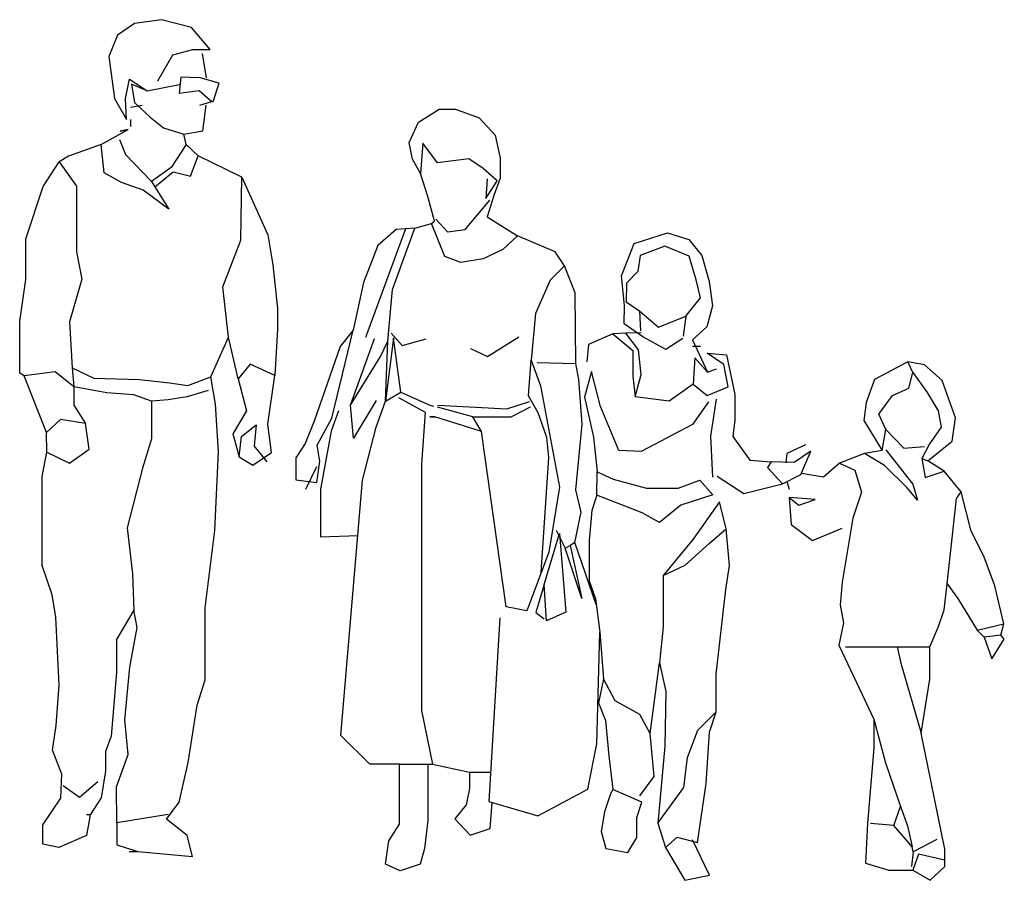
# Model space of a CAD drawing. Extents: x -1.34 to 0.6, y 0 to 1.7.
import ezdxf

# ---------------------------------------------------------------- set-up
doc = ezdxf.new("R2010")
doc.units = 0
doc.header["$MEASUREMENT"] = 0

msp = doc.modelspace()

# ---------------------------------------------------------------- linework, layer by layer
for points in [[(-1.0673, 1.5794), (-1.0379, 1.6308), (-0.9985, 1.6411), (-0.9639, 1.6413), (-1.0008, 1.6847), (-1.06, 1.7), (-1.1133, 1.6922), (-1.147, 1.6693), (-1.1639, 1.6275), (-1.153, 1.5443), (-1.1291, 1.5027), (-1.1316, 1.5442), (-1.1233, 1.5828), (-1.0882, 1.5593), (-1.0243, 1.5721)], [(-0.9715, 1.585), (-0.9795, 1.6335)], [(-1.0882, 1.5593), (-1.1193, 1.5727), (-1.1132, 1.5366), (-1.0823, 1.5076), (-1.0565, 1.4863), (-1.0159, 1.4738), (-0.9784, 1.4806), (-0.9721, 1.5309)], [(-0.9847, 1.5309), (-0.961, 1.5382)], [(-1.0981, 1.5302), (-1.1216, 1.5265)], [(-1.1216, 1.5027), (-1.1216, 1.4887)], [(-1.0733, 1.37), (-1.0373, 1.3992), (-1.0029, 1.3911), (-0.9879, 1.431), (-1.0117, 1.4534), (-1.0414, 1.408), (-1.0797, 1.3801), (-1.0455, 1.326), (-1.0962, 1.3635), (-1.1389, 1.3782), (-1.1733, 1.3976), (-1.1792, 1.4534), (-1.126, 1.4829)], [(-1.1431, 1.4634), (-1.1313, 1.4335), (-1.0797, 1.3801)], [(-1.0117, 1.4534), (-1.0159, 1.4738)], [(-1.1792, 1.4534), (-1.2437, 1.4304), (-1.2626, 1.4195)], [(-0.4166, 1.3858), (-0.4193, 1.3468), (-0.3972, 1.382), (-0.4246, 1.4063), (-0.4534, 1.4251), (-0.5151, 1.4174), (-0.5439, 1.4561), (-0.5488, 1.396)], [(-0.9016, 1.3888), (-0.9879, 1.431)], [(-0.518, 1.3061), (-0.4955, 1.2812), (-0.4604, 1.2855), (-0.4118, 1.3432)], [(-0.5899, 0.2296), (-0.5343, 0.2296), (-0.5343, 0.1183), (-0.5409, 0.0627), (-0.5494, 0.0319), (-0.589, 0.0187), (-0.618, 0.0322), (-0.6111, 0.0781), (-0.5899, 0.1109), (-0.5899, 0.2296), (-0.6489, 0.2296), (-0.7058, 0.2861), (-0.6632, 0.7905), (-0.6359, 0.8953), (-0.6177, 0.9462), (-0.5875, 0.964), (-0.6019, 1.0716), (-0.6177, 0.9462), (-0.6129, 1.0647), (-0.6039, 1.1668), (-0.5596, 1.2885), (-0.527, 1.2973)], [(-0.5596, 1.2885), (-0.5968, 1.2855), (-0.6326, 1.2539), (-0.6609, 1.181), (-0.6814, 1.0869)], [(-0.5782, 1.287), (-0.6571, 1.0721)], [(-0.2435, 0.6671), (-0.231, 0.7271), (-0.2417, 0.7714), (-0.2291, 0.901), (-0.2355, 0.9893), (-0.2417, 1.0208), (-0.2432, 1.1604), (-0.2638, 1.2135), (-0.2824, 1.2417), (-0.3568, 1.2729)], [(-0.0306, 1.0705), (-0.0639, 1.0483), (-0.1095, 1.0736), (-0.1465, 1.0993), (-0.1456, 1.1354), (-0.1514, 1.194), (-0.1264, 1.2579), (-0.0604, 1.279), (-0.0187, 1.2661), (0.0069, 1.2344), (0.0214, 1.1826), (0.0283, 1.1351), (0.0171, 1.093), (-0.0111, 1.0673), (0.0182, 1.0039), (-0.0064, 1.0318), (-0.01, 0.9798), (0.0174, 0.9578), (0.0594, 0.9745), (0.0504, 1.019), (0.018, 1.041), (0.0556, 1.0379), (0.0721, 0.9595), (0.0721, 0.9087), (0.0682, 0.8769), (0.1018, 0.8301), (0.144, 0.8265)], [(-0.0245, 1.1141), (0.0048, 1.1505), (-0.0038, 1.1861), (-0.0179, 1.2332), (-0.0657, 1.2528), (-0.1143, 1.2343), (-0.1191, 1.2026), (-0.1414, 1.1795), (-0.1423, 1.143), (-0.1151, 1.124)], [(-0.2638, 1.2135), (-0.2927, 1.1853), (-0.3217, 1.1198), (-0.3297, 1.0276)], [(-0.6358, 0.9476), (-0.6808, 0.8736), (-0.687, 0.9385), (-0.6278, 1.035), (-0.6129, 1.0647), (-0.6039, 1.1668)], [(-0.1131, 1.0854), (-0.1151, 1.124), (-0.0785, 1.0924), (-0.0245, 1.1141), (-0.03, 1.075)], [(-1.0471, 0.1298), (-1.1485, 0.1137), (-1.1485, 0.0701), (-1.1067, 0.0568), (-0.9991, 0.0473), (-1.0093, 0.0883), (-1.0505, 0.1208), (-1.0255, 0.1546), (-1.0077, 0.2325), (-0.99, 0.346), (-0.9739, 0.3958), (-0.9739, 0.5382), (-0.9551, 0.6912), (-0.9477, 0.8465), (-0.9533, 0.9408), (-0.963, 0.9948), (-0.9275, 1.0727)], [(-0.687, 0.9385), (-0.6391, 1.0701)], [(-0.6064, 1.081), (-0.5848, 1.0565), (-0.5373, 1.0699)], [(-0.4501, 1.0503), (-0.4162, 1.035), (-0.3542, 1.0733)], [(-0.1684, 1.0793), (-0.217, 1.0586), (-0.2199, 1.0242)], [(-0.1129, 1.0816), (-0.143, 1.0811)], [(0.0048, 1.0545), (-0.0115, 1.0545)], [(-1.2366, 1.0123), (-1.1937, 0.9917), (-1.1034, 0.9893), (-1.0444, 0.983), (-1.008, 0.9771), (-0.963, 0.9948)], [(-0.3105, 0.6078), (-0.2948, 0.8349), (-0.2989, 0.8744), (-0.3163, 0.9235), (-0.3353, 0.9569), (-0.3297, 1.0276), (-0.3118, 0.9767), (-0.2738, 0.7767), (-0.2952, 0.6485), (-0.3386, 0.5326), (-0.3791, 0.54), (-0.4281, 0.8868), (-0.52, 0.9152)], [(-0.3181, 1.0231), (-0.2417, 1.0208)], [(0.3631, 0.8493), (0.3709, 0.8907), (0.3566, 0.9205), (0.3835, 0.9575), (0.416, 0.9723), (0.4243, 1.0031), (0.4522, 0.9634), (0.4741, 0.9273), (0.4799, 0.8953), (0.4566, 0.862), (0.4419, 0.8329), (0.4484, 0.7958), (0.4862, 0.8081), (0.4533, 0.8288), (0.5016, 0.8674), (0.508, 0.9135), (0.4822, 0.9876), (0.447, 1.0182), (0.4139, 1.0239), (0.348, 0.9893), (0.3319, 0.9441), (0.3271, 0.908), (0.3631, 0.8493), (0.3282, 0.8434), (0.2794, 0.8241), (0.3097, 0.8099), (0.3224, 0.7666), (0.3055, 0.7155), (0.2846, 0.5892), (0.2805, 0.5444), (0.2868, 0.5086), (0.278, 0.4644), (0.3469, 0.3186), (0.3698, 0.2322), (0.3999, 0.1458)], [(0.4243, 1.0031), (0.4139, 1.0239)], [(-1.1485, 0.1137), (-1.1493, 0.1846), (-1.126, 0.2488), (-1.1323, 0.3168), (-1.1225, 0.421), (-1.1084, 0.4997), (-1.1151, 0.5339), (-1.1493, 0.4759), (-1.1493, 0.4105), (-1.1596, 0.2845), (-1.1709, 0.2545), (-1.1709, 0.2153), (-1.1794, 0.1629), (-1.2009, 0.1292), (-1.2082, 0.0885), (-1.2632, 0.0648), (-1.2945, 0.0715), (-1.2945, 0.1093), (-1.259, 0.1622), (-1.2573, 0.2095), (-1.2758, 0.2569), (-1.2681, 0.3058), (-1.2624, 0.3855), (-1.2692, 0.5198), (-1.276, 0.5642), (-1.2956, 0.622), (-1.2956, 0.7979), (-1.2867, 0.8456), (-1.2875, 0.8845), (-1.3316, 0.9966)], [(-0.9089, 0.9905), (-0.8924, 0.9272), (-0.9192, 0.8817), (-0.907, 0.8362), (-0.8796, 0.8198), (-0.843, 0.8452), (-0.8504, 0.9008), (-0.8361, 0.9972)], [(0.0201, 0.945), (-0.011, 0.9003), (-0.1129, 0.8471), (-0.1565, 0.8491), (-0.1933, 0.9361), (-0.211, 1.0051), (-0.2247, 0.9546), (-0.2067, 0.8752), (-0.1995, 0.807)], [(0.0182, 1.0039), (0.036, 1.0103)], [(-0.968, 0.9676), (-1.0098, 0.9551), (-1.0472, 0.9492), (-1.08, 0.9465), (-1.1146, 0.9589), (-1.1683, 0.963), (-1.2333, 0.9748), (-1.2333, 0.9385), (-1.2104, 0.9022), (-1.2598, 0.9103), (-1.2875, 0.8845)], [(-0.01, 0.9798), (-0.0573, 0.9465), (-0.1247, 0.9553)], [(-0.5921, 0.9539), (-0.5391, 0.9245), (-0.5466, 0.822), (-0.5466, 0.3356), (-0.5249, 0.2296), (-0.4515, 0.2139), (-0.4515, 0.1816), (-0.4584, 0.1488), (-0.4809, 0.1216), (-0.4506, 0.0894), (-0.411, 0.1026), (-0.4071, 0.1538)], [(-0.5875, 0.964), (-0.53, 0.9383), (-0.5228, 0.9364)], [(-1.08, 0.9465), (-1.08, 0.8723), (-1.0977, 0.8139), (-1.1277, 0.6963), (-1.1173, 0.6053), (-1.1151, 0.5339)], [(-0.4281, 0.8868), (-0.4452, 0.9156), (-0.5153, 0.9344)], [(-0.5143, 0.9383), (-0.3782, 0.9313), (-0.3333, 0.946)], [(-0.4452, 0.9156), (-0.3696, 0.9156), (-0.3312, 0.9351)], [(0.0292, 0.7964), (0.025, 0.8772), (0.036, 0.9505)], [(-0.7104, 0.9271), (-0.7251, 0.8872), (-0.7462, 0.7726), (-0.7462, 0.6782), (-0.6714, 0.6808)], [(-1.2867, 0.8456), (-1.2416, 0.8239), (-1.2028, 0.8515), (-1.2104, 0.9022)], [(-0.907, 0.8362), (-0.9021, 0.8766), (-0.873, 0.8996), (-0.8768, 0.8578), (-0.8519, 0.8269)], [(0.3709, 0.8907), (0.4064, 0.8535), (0.447, 0.857)], [(0.2121, 0.8601), (0.1753, 0.8432), (0.1731, 0.8247)], [(0.3709, 0.8506), (0.4238, 0.7823), (0.4335, 0.7509), (0.4125, 0.7751), (0.3682, 0.8193), (0.3282, 0.8434)], [(0.2794, 0.8241), (0.2476, 0.7963), (0.2042, 0.8039)], [(0.4419, 0.8329), (0.4533, 0.8288)], [(-0.7542, 0.8169), (-0.776, 0.7719)], [(0.0372, 0.7982), (0.0899, 0.7641), (0.1665, 0.7833)], [(0.4871, 0.04), (0.435, 0.0514), (0.4243, 0.02), (0.4581, 0.0001), (0.4871, 0.0273), (0.4871, 0.0618), (0.4405, 0.2904), (0.4574, 0.3974), (0.4574, 0.4614), (0.4744, 0.5015), (0.4859, 0.5345), (0.4916, 0.5854), (0.5128, 0.5564), (0.5508, 0.4944), (0.6037, 0.5066), (0.5859, 0.5816), (0.5645, 0.6403), (0.5395, 0.6896), (0.5197, 0.7671), (0.4862, 0.8081)], [(0.1751, 0.7875), (0.1796, 0.7724)], [(-0.2, 0.761), (-0.2104, 0.7308), (-0.2151, 0.6713), (-0.2151, 0.5914), (-0.2027, 0.5557), (-0.1945, 0.4899), (-0.1869, 0.3981), (-0.1969, 0.3507), (-0.1829, 0.3156), (-0.1762, 0.2462), (-0.1686, 0.1792)], [(0.4916, 0.5854), (0.5103, 0.7541), (0.5197, 0.7671)], [(0.1796, 0.7564), (0.1836, 0.703), (0.2255, 0.6712), (0.2846, 0.6953)], [(-0.2807, 0.6915), (-0.2627, 0.656)], [(-0.0693, 0.6021), (-0.0259, 0.6228), (0.0217, 0.6655), (0.0551, 0.6942)], [(-0.2014, 0.5447), (-0.2435, 0.6671), (-0.2531, 0.6616)], [(-0.3043, 0.584), (-0.321, 0.5288), (-0.3043, 0.5164)], [(-0.3919, 0.5188), (-0.4135, 0.1557), (-0.3165, 0.1276), (-0.2182, 0.1803), (-0.2004, 0.2697), (-0.1945, 0.4899)], [(0.598, 0.4842), (0.6037, 0.5066)], [(0.5508, 0.4944), (0.5651, 0.4804)], [(0.2913, 0.4614), (0.393, 0.4614), (0.4006, 0.4287), (0.4405, 0.2904)], [(0.393, 0.4614), (0.4574, 0.4614)], [(-0.0946, 0.2902), (-0.0767, 0.4295)], [(-0.1153, 0.1668), (-0.0872, 0.2048), (-0.0946, 0.2902), (-0.1153, 0.3278), (-0.1638, 0.3544), (-0.1869, 0.3981)], [(-0.08, 0.1129), (-0.0283, 0.1833), (-0.0212, 0.2425), (-0.0006, 0.2968), (0.0353, 0.3327)], [(0.3469, 0.3186), (0.3469, 0.2619), (0.3343, 0.1128), (0.3306, 0.034), (0.3765, 0.02), (0.4243, 0.02)], [(-0.5343, 0.2296), (-0.5249, 0.2296)], [(-0.4515, 0.2139), (-0.4101, 0.2139)], [(-1.186, 0.1942), (-1.222, 0.1633), (-1.2542, 0.1865)], [(-1.2009, 0.1292), (-1.2082, 0.1292)], [(0.3863, 0.1084), (0.3405, 0.1122)], [(-0.0643, 0.0647), (-0.0262, 0), (0.0226, 0.0102), (-0.0113, 0.0799)], [(0.4713, 0.0808), (0.4247, 0.0562), (0.4226, 0.0659)], [(-1.1242, 0.0568), (-1.1067, 0.0568)], [(0.4247, 0.0562), (0.4215, 0.0273)]]:
    msp.add_lwpolyline(points)
for points in [[(-0.9581, 1.5382), (-0.946, 1.5748), (-0.9835, 1.585), (-1.0218, 1.5864), (-1.0252, 1.5548), (-0.9856, 1.5604), (-0.961, 1.5382)], [(-0.521, 1.3023), (-0.534, 1.3506), (-0.5488, 1.396), (-0.5645, 1.4245), (-0.5708, 1.4571), (-0.5524, 1.4975), (-0.5118, 1.5235), (-0.4792, 1.5235), (-0.4327, 1.5064), (-0.4009, 1.4719), (-0.3914, 1.4267), (-0.3914, 1.3869), (-0.4038, 1.3527), (-0.4171, 1.3104), (-0.3568, 1.2729), (-0.3861, 1.2461), (-0.4249, 1.2274), (-0.4687, 1.2205), (-0.5003, 1.2319), (-0.527, 1.2973)], [(-1.1418, 1.4801), (-1.126, 1.4829)], [(-1.3403, 1.0019), (-1.3403, 1.1036), (-1.3284, 1.1871), (-1.3284, 1.267), (-1.2939, 1.3705), (-1.2626, 1.4195), (-1.2282, 1.3709), (-1.2282, 1.2415), (-1.2177, 1.1872), (-1.242, 1.1035), (-1.2366, 1.0123), (-1.2333, 0.9748), (-1.2702, 1.0042), (-1.3316, 0.9966)], [(-0.9392, 1.1723), (-0.9032, 1.2644), (-0.9016, 1.3888), (-0.8502, 1.2748), (-0.8404, 1.216), (-0.8309, 1.1293), (-0.8309, 1.0886), (-0.8361, 0.9972), (-0.885, 1.0195), (-0.9089, 0.9905), (-0.9275, 1.0727)], [(-0.7075, 1.0544), (-0.7587, 0.907), (-0.7766, 0.863), (-0.7945, 0.8342), (-0.7945, 0.7912), (-0.7531, 0.7856), (-0.7472, 0.8279), (-0.7527, 0.8593), (-0.7239, 0.9126), (-0.6814, 1.0869)], [(-0.1684, 1.0793), (-0.1294, 1.0468), (-0.1293, 0.9957), (-0.1247, 0.9553), (-0.1124, 0.9989), (-0.1178, 1.0477), (-0.143, 1.0811)], [(-0.53, 0.9152), (-0.52, 0.9152)], [(0.1368, 0.8155), (0.1665, 0.7833), (0.203, 0.8015), (0.2223, 0.8476), (0.1893, 0.8254), (0.144, 0.8265)], [(-0.1682, 0.7923), (-0.102, 0.7749), (-0.0394, 0.7749), (0.003, 0.7904), (0.0292, 0.7615), (-0.0345, 0.7408), (-0.0767, 0.7069), (-0.111, 0.7261), (-0.2, 0.761), (-0.1995, 0.807)], [(-0.0413, 0.0851), (-0.0017, 0.0747), (0.0158, 0.1911), (0.0222, 0.2926), (0.0353, 0.3327), (0.0353, 0.4069), (0.0544, 0.5744), (0.0617, 0.6218), (0.0551, 0.6942), (0.0423, 0.7479), (-0.0099, 0.6739), (-0.0693, 0.6021), (-0.0693, 0.5004), (-0.0767, 0.4295), (-0.0642, 0.3727), (-0.0662, 0.2649), (-0.08, 0.1129), (-0.0643, 0.0647)], [(0.1989, 0.7409), (0.2309, 0.7521), (0.1796, 0.7564)], [(-0.2738, 0.6853), (-0.2613, 0.5296), (-0.2995, 0.5128), (-0.3043, 0.584)], [(-0.2296, 0.5566), (-0.2627, 0.656), (-0.2531, 0.6616)], [(0.598, 0.4842), (0.5651, 0.4804), (0.58, 0.4374), (0.6047, 0.4765)], [(-0.1731, 0.1711), (-0.1848, 0.1352), (-0.1916, 0.0965), (-0.1822, 0.0629), (-0.1392, 0.0547), (-0.1213, 0.0847), (-0.1213, 0.1239), (-0.1114, 0.1543), (-0.1686, 0.1792)], [(0.4134, 0.1073), (0.4226, 0.0659), (0.3863, 0.1084), (0.3999, 0.1458)]]:
    msp.add_lwpolyline(points, close=True)

doc.saveas('drawing.dxf')
